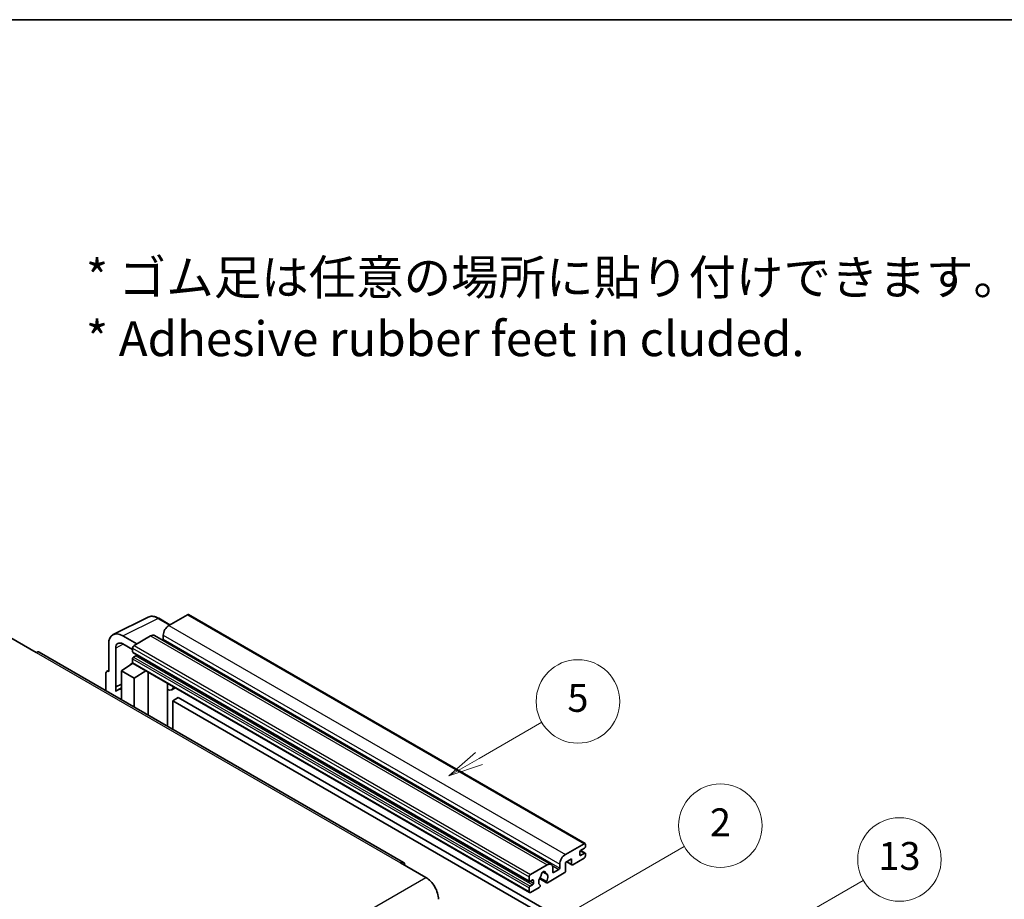
# Model space of a CAD drawing. Units: millimetres. Extents: x 9 to 11418, y 12 to 1417.
# Drawn here: x 362 to 645, y 884 to 1136 of the extents above; entities that cross this region are included whole.
import ezdxf

# ---------------------------------------------------------------- set-up
doc = ezdxf.new("R2010")
doc.units = ezdxf.units.MM
for name, color, linetype, lineweight in [('Border (ISO)', 7, 'Continuous', 35), ('Symbol (ISO)', 7, 'Continuous', 18), ('Visible (ISO)', 7, 'Continuous', 35), ('Visible Narrow (ISO)', 7, 'Continuous', 25)]:
    doc.layers.add(name, color=color, linetype=linetype, lineweight=lineweight)
doc.layers.add('Symbol (TK)', color=100, linetype='Continuous', lineweight=18, true_color=0x00ff3f)
doc.styles.add('Note Text (TK)', font='MS PGothic.ttf')
doc.styles.add('Note Text (TK2)', font='MS PGothic.ttf')

# ---------------------------------------------------------------- blocks, each defined once
blk = doc.blocks.new('図面枠 tk図枠')
at = {"layer": 'Border (ISO)'}
blk.add_line((14.5, 289), (405.5, 289), dxfattribs=at)
blk = doc.blocks.new('バルーン2')
at = {"layer": 'Symbol (TK)', "color": 100, "true_color": 0x00ff40}
for p, q in [((135.708, 235.932), (140.21, 238.531)), ((135.458, 236.365), (133.543, 234.682)), ((135.708, 235.932), (133.543, 234.682)), ((133.543, 234.682), (135.958, 235.499))]:
    blk.add_line(p, q, dxfattribs=at)
at = {"layer": 'Symbol (TK)'}
blk.add_circle((142.809, 240.031), 3, dxfattribs=at)
at = {"layer": 'Symbol (TK)', "color": 7, "insert": (142.809, 240.025), "char_height": 2, "attachment_point": 5, "style": 'Note Text (TK2)'}
blk.add_mtext('5', dxfattribs=at)
blk = doc.blocks.new('バルーン10')
at = {"layer": 'Symbol (TK)', "color": 100, "true_color": 0x00ff40}
for p, q in [((155.619, 222.74), (163.307, 227.179)), ((155.369, 223.174), (153.454, 221.49)), ((155.619, 222.74), (153.454, 221.49)), ((153.454, 221.49), (155.869, 222.307))]:
    blk.add_line(p, q, dxfattribs=at)
at = {"layer": 'Symbol (TK)'}
blk.add_circle((165.905, 228.679), 3, dxfattribs=at)
at = {"layer": 'Symbol (TK)', "color": 7, "insert": (165.905, 228.673), "char_height": 2, "attachment_point": 5, "style": 'Note Text (TK2)'}
blk.add_mtext('13', dxfattribs=at)
blk = doc.blocks.new('バルーン12')
at = {"layer": 'Symbol (TK)', "color": 100, "true_color": 0x00ff40}
for p, q in [((140.96, 224.132), (150.446, 229.609)), ((140.71, 224.565), (138.795, 222.882)), ((140.96, 224.132), (138.795, 222.882)), ((138.795, 222.882), (141.21, 223.699))]:
    blk.add_line(p, q, dxfattribs=at)
at = {"layer": 'Symbol (TK)'}
blk.add_circle((153.044, 231.109), 3, dxfattribs=at)
at = {"layer": 'Symbol (TK)', "color": 7, "insert": (153.044, 231.091), "char_height": 2, "attachment_point": 5, "style": 'Note Text (TK2)'}
blk.add_mtext('2', dxfattribs=at)

msp = doc.modelspace()

# ---------------------------------------------------------------- linework, layer by layer
at = {"layer": 'Visible (ISO)'}
for p, q in [((409.9415, 965.3256), (404.6079, 962.2462)), ((410.2272, 965.3539), (524.1724, 899.5676)), ((388.5979, 959.5994), (398.6546, 964.622)), ((404.9212, 962.4271), (401.6745, 964.3016)), ((395.3953, 956.9273), (391.3522, 959.2616)), ((399.3551, 959.2135), (394.5872, 956.4607)), ((400.498, 959.3267), (514.4432, 893.5404)), ((402.9917, 959.4468), (402.9917, 958.327)), ((359.2318, 958.6769), (366.5049, 954.4778)), ((387.3141, 956.9301), (387.3141, 948.9956)), ((391.3547, 956.9259), (394.1831, 955.2929)), ((472.0139, 894.142), (367.3621, 954.5627)), ((389.3356, 944.5605), (389.3356, 955.7602)), ((394.1831, 955.7609), (394.1831, 954.6411)), ((394.2541, 954.4842), (508.1993, 888.6979)), ((395.1529, 953.5213), (394.4256, 953.1014)), ((390.9506, 949.2289), (394.2195, 951.3893)), ((393.5173, 950.9573), (394.1859, 951.5083)), ((393.5432, 950.9423), (393.5173, 950.9573)), ((393.5173, 950.9573), (393.5173, 950.9253)), ((394.1831, 952.6815), (394.1831, 951.5618)), ((394.3015, 951.3002), (508.2467, 885.5139)), ((386.506, 948.5296), (386.506, 943.51)), ((386.7627, 949.0635), (387.3141, 949.3388)), ((387.3141, 948.9956), (387.3136, 948.9959)), ((390.9506, 949.2289), (390.9506, 940.9439)), ((394.5872, 947.1293), (390.9506, 949.2289)), ((394.5872, 947.1293), (397.9393, 949.1999)), ((398.6278, 936.5115), (398.6278, 948.8024)), ((389.3356, 944.5605), (390.9506, 945.3671)), ((389.3361, 944.5602), (390.9506, 945.3666)), ((394.5872, 938.8443), (394.5872, 947.1293)), ((404.2522, 945.2545), (404.4522, 945.4396)), ((404.2542, 945.2564), (404.2542, 933.263)), ((389.3361, 944.5602), (389.3356, 944.5605)), ((389.3361, 943.2232), (389.3361, 944.5602)), ((390.9506, 944.2996), (389.8526, 943.6657)), ((406.403, 944.3134), (405.4275, 943.7502)), ((407.3151, 941.5538), (405.6989, 940.6207)), ((405.6989, 932.429), (405.6989, 940.6207)), ((405.6989, 940.6207), (517.6238, 876.0008)), ((407.3151, 941.5538), (519.24, 876.934)), ((518.5531, 896.4599), (523.8867, 899.5393)), ((522.6745, 897.1598), (522.6745, 896.3199)), ((524.0483, 898.2329), (522.917, 897.5797)), ((522.9366, 897.591), (524.2198, 896.8501)), ((524.2908, 899.306), (524.2908, 898.6528)), ((471.1567, 894.0571), (478.4298, 889.8579)), ((520.331, 895.1535), (518.5531, 894.1271)), ((518.5531, 894.1271), (518.5531, 891.7009)), ((518.9041, 894.3297), (520.4257, 893.4512)), ((520.331, 893.6605), (520.331, 895.1535)), ((523.8867, 895.3401), (520.6542, 893.4739)), ((522.917, 896.18), (524.0483, 896.8332)), ((524.2908, 896.6932), (524.2908, 896.04)), ((508.5324, 890.6744), (513.3003, 893.4272)), ((512.0332, 891.4181), (512.8214, 890.9631)), ((514.9166, 892.4941), (514.9166, 891.3743)), ((515.159, 891.2343), (516.6944, 892.1208)), ((516.9369, 892.5407), (516.9369, 893.6605)), ((508.1283, 888.8548), (508.1283, 889.9746)), ((509.0981, 889.1348), (508.3708, 888.7148)), ((509.3405, 888.155), (509.3405, 888.9948)), ((511.0821, 889.4916), (513.1329, 888.3076)), ((513.0702, 888.6974), (511.2183, 889.7666)), ((518.2299, 891.141), (513.3614, 888.3302)), ((508.1283, 885.7755), (508.1283, 886.8952)), ((508.3708, 887.3151), (509.0981, 887.7351)), ((510.9764, 886.9533), (508.5324, 885.5422)), ((511.2183, 887.6852), (511.2676, 887.6567))]:
    msp.add_line(p, q, dxfattribs=at)
for centre, major_axis, ratio, start_param, end_param in [((409.9415, 964.859), (0.2857, 0.4949), 0.57735027, 0, 0.78539816), ((404.6079, 960.3799), (-1.1429, -1.9795), 0.57735027, 3.92699082, 5.49778714), ((391.3572, 954.5902), (-2.8606, 4.9547), 0.5766475, 5.49839613, 7.06797448), ((399.3551, 957.3472), (1.1429, 1.9795), 0.57735027, 0, 0.78539816), ((391.3572, 954.5902), (-1.4303, 2.4774), 0.5766475, 5.49839613, 7.06797448), ((394.5872, 955.9942), (-0.2857, -0.4949), 0.57735027, 3.92699082, 5.49778714), ((402.7492, 958.187), (-0.1714, -0.2969), 0.57735027, 1.15447238, 2.35619449), ((366.5049, 953.0781), (0.8571, 1.4846), 0.57735027, 0, 0.78539816), ((394.4256, 954.7811), (-0.1714, -0.2969), 0.57735027, 5.49778714, 6.28318531), ((395.1529, 953.8013), (-0.1714, -0.2969), 0.57735027, 0.78539816, 1.99787491), ((394.4256, 952.8215), (-0.1714, -0.2969), 0.57735027, 3.92699082, 5.49778714), ((394.5872, 951.795), (-0.2857, -0.4949), 0.57735027, 5.49778714, 6.28318531), ((387.3146, 948.0616), (-0.5721, 0.9909), 0.5766475, 5.49839613, 7.06797448), ((403.6828, 945.5061), (-0.5709, 0.2495), 0.0957488, 2.43291877, 3.09977496), ((392.5669, 938.9644), (-2.7143, 4.7013), 0.57735027, 5.93239267, 6.4981299), ((404.2846, 945.7296), (1.1429, -1.9795), 0.57735027, 5.47896434, 6.96484411), ((522.917, 897.2997), (-0.1714, -0.2969), 0.57735027, 3.92699082, 5.49778714), ((523.8867, 899.0727), (0.2857, 0.4949), 0.57735027, 5.49778714, 7.06858347), ((524.0483, 898.5128), (-0.1714, -0.2969), 0.57735027, 0.78539816, 2.35619449), ((524.0483, 896.5532), (0.1714, 0.2969), 0.57735027, 5.49778714, 7.06858347), ((471.1567, 892.6574), (0.8571, 1.4846), 0.57735027, 5.49778714, 7.06858347), ((518.5531, 894.5936), (1.1429, 1.9795), 0.57735027, 0.78539816, 2.35619449), ((522.917, 896.4599), (-0.1714, -0.2969), 0.57735027, 5.49778714, 7.06858347), ((523.8867, 895.8067), (-0.2857, -0.4949), 0.57735027, 0.78539816, 2.35619449), ((512.1689, 890.8144), (0.4286, 0.7423), 0.57735027, 5.4356982, 8.70146874), ((513.3003, 891.5609), (1.1429, 1.9795), 0.57735027, 5.49778714, 7.06858347), ((515.159, 891.5143), (-0.1714, -0.2969), 0.57735027, 5.49778714, 7.06858347), ((516.6944, 892.4007), (0.1714, 0.2969), 0.57735027, 3.92699082, 5.49778714), ((518.2299, 891.5143), (-0.2286, -0.3959), 0.57735027, 0.78539816, 2.35619449), ((520.6542, 893.8471), (-0.2286, -0.3959), 0.57735027, 5.49778714, 7.06858347), ((478.4298, 885.6588), (2.5714, -4.4538), 0.57735027, 0.78539816, 2.35619449), ((508.5324, 890.2079), (0.2857, 0.4949), 0.57735027, 0.78539816, 2.35619449), ((508.3708, 888.9948), (-0.1714, -0.2969), 0.57735027, 5.49778714, 7.06858347), ((509.0981, 888.8548), (0.1714, 0.2969), 0.57735027, 5.49778714, 7.06858347), ((512.1689, 889.2747), (-0.9263, -1.6044), 0.57735027, 4.44838985, 6.30980171), ((511.322, 890.2647), (-0.1714, -0.2969), 0.57735027, 1.71584878, 2.41828344), ((513.0158, 891.2426), (-0.1714, -0.2969), 0.57735027, 5.4356982, 6.13813286), ((512.1689, 889.2747), (0.9263, 1.6044), 0.57735027, 4.68577258, 6.54718444), ((513.3614, 888.7035), (-0.2286, -0.3959), 0.57735027, 5.04863368, 7.06858347), ((508.3708, 887.0352), (0.1714, 0.2969), 0.57735027, 0.78539816, 2.35619449), ((508.5324, 886.0087), (-0.2857, -0.4949), 0.57735027, 5.49778714, 7.06858347), ((509.0981, 888.015), (0.1714, 0.2969), 0.57735027, 3.92699082, 5.49778714), ((510.9764, 887.3265), (0.2286, 0.3959), 0.57735027, 3.92699082, 5.9469406)]:
    msp.add_ellipse(centre, major_axis=major_axis, ratio=ratio, start_param=start_param, end_param=end_param, dxfattribs=at)
msp.add_open_spline([(401.6745, 964.3016), (401.4712, 964.419), (401.2655, 964.5202), (400.8519, 964.6868), (400.644, 964.7522), (400.2292, 964.8435), (400.0221, 964.8693), (399.6133, 964.8772), (399.4115, 964.8592), (399.0206, 964.7759), (398.8318, 964.7105), (398.6546, 964.622)], degree=3, knots=[-0.784789176, -0.784789176, -0.784789176, -0.784789176, -0.634804167, -0.634804167, -0.484819157, -0.484819157, -0.334834148, -0.334834148, -0.184849139, -0.184849139, -0.03486413, -0.03486413, -0.03486413, -0.03486413], dxfattribs=at)
at = {"layer": 'Visible Narrow (ISO)'}
for p, q in [((409.9415, 965.3256), (523.8867, 899.5393)), ((391.3522, 959.2616), (401.4029, 964.2811)), ((401.4029, 964.2811), (404.7677, 962.3385)), ((404.6079, 962.2462), (518.5531, 896.4599)), ((399.3551, 959.2135), (513.3003, 893.4272)), ((402.9917, 959.4468), (516.9369, 893.6605)), ((391.5008, 956.8415), (389.3356, 955.7602)), ((394.5872, 956.4607), (508.5324, 890.6744)), ((402.9917, 958.327), (516.9369, 892.5407)), ((366.5049, 954.4778), (471.1567, 894.0571)), ((394.1831, 955.7609), (508.1283, 889.9746)), ((394.1831, 954.6411), (508.1283, 888.8548)), ((395.1529, 953.5213), (509.0981, 887.7351)), ((394.1831, 952.6815), (508.1283, 886.8952)), ((394.1831, 951.5618), (508.1283, 885.7755)), ((394.4256, 953.1014), (508.3708, 887.3151)), ((387.3136, 948.9959), (387.3141, 948.9962)), ((404.1007, 945.2811), (404.3412, 945.5037)), ((404.1007, 945.2811), (404.1007, 933.3517)), ((522.8466, 897.527), (524.0483, 896.8332)), ((519.038, 894.407), (520.331, 893.6605)), ((522.6745, 896.3199), (522.917, 896.18)), ((512.1313, 891.4912), (512.7739, 891.1202)), ((514.7317, 893.254), (516.6944, 892.1208)), ((514.9166, 891.3743), (515.159, 891.2343)), ((317.2095, 796.7773), (478.4298, 889.8579)), ((508.3708, 888.7148), (509.3405, 888.155)), ((509.0981, 889.1348), (509.3405, 888.9948))]:
    msp.add_line(p, q, dxfattribs=at)
for centre, major_axis, ratio, start_param, end_param in [((401.3933, 959.6025), (-2.83, 4.9708), 0.57677384, 5.50187364, 6.25179868), ((401.3888, 963.8067), (0.2857, 0.4949), 0.57735027, 0, 0.75049158)]:
    msp.add_ellipse(centre, major_axis=major_axis, ratio=ratio, start_param=start_param, end_param=end_param, dxfattribs=at)

# ---------------------------------------------------------------- block references
at = {"xscale": 4, "yscale": 4, "zscale": 4}
msp.add_blockref('図面枠 tk図枠', (-49.1017, -19.7177), dxfattribs=at)
at = {"layer": 'Symbol (TK)', "xscale": 4, "yscale": 4, "zscale": 4}
for name in ['バルーン2', 'バルーン12', 'バルーン10']:
    msp.add_blockref(name, (-49.1017, -19.7177), dxfattribs=at)

# ---------------------------------------------------------------- texts
at = {"layer": 'Symbol (ISO)', "color": 7, "insert": (380.7711, 1053.4372), "char_height": 10, "width": 277.953224, "attachment_point": 4, "line_spacing_factor": 1.058182, "style": 'Note Text (TK)'}
msp.add_mtext('{\\fＭＳ Ｐゴシック|b0|i0;* ゴム足は任意の場所に貼り付けできます。\\P\\fＭＳ Ｐゴシック|b0|i0;* Adhesive rubber feet in cluded.}', dxfattribs=at)

doc.saveas('drawing.dxf')
